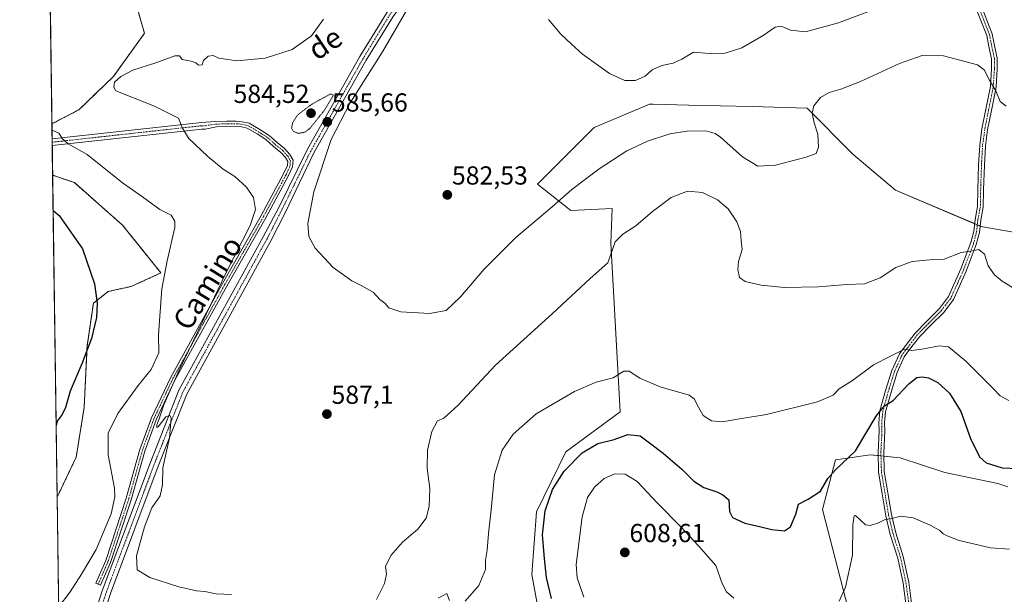
# Model space of a CAD drawing. Units: metres. Extents: x 598301 to 601796, y 4650468 to 4652829.
# Drawn here: x 598313 to 598691, y 4651706 to 4651927 of the extents above; entities that cross this region are included whole.
import ezdxf
from ezdxf.enums import TextEntityAlignment as Align

# ---------------------------------------------------------------- set-up
doc = ezdxf.new("R2010")
doc.units = ezdxf.units.M
doc.header["$MEASUREMENT"] = 0
for name, pattern in [('TRAZO_Y_PUNTO', [1, 0.5, -0.25, 0, -0.25]), ('TRAZOS', [0.75, 0.5, -0.25]), ('TRAZOS2', [0.375, 0.25, -0.125])]:
    doc.linetypes.add(name, pattern=pattern)
for name, color, linetype, lineweight in [('Arbolado forestal', 92, 'TRAZOS', 0), ('Arbolado forestal CxS', 92, 'Continuous', 0), ('Camino', 19, 'Continuous', 0), ('Camino Cxs', 19, 'Continuous', 0), ('Camino eje', 39, 'TRAZO_Y_PUNTO', 13), ('Carátula', 7, 'Continuous', 5), ('Comarca CxS', 133, 'Continuous', 0), ('Comunidad Autónoma CxS', 142, 'Continuous', 0), ('Cultivos herbáceos CxS', 92, 'Continuous', 0), ('Curva de nivel maestra', 36, 'Continuous', 30), ('Curva de nivel normal', 36, 'Continuous', 0), ('Curva de nivel normal depresión', 36, 'TRAZOS2', 0), ('Municipio CxS', 142, 'Continuous', 0), ('Pastizal CxS', 92, 'Continuous', 0), ('Pista no pavimentada', 254, 'Continuous', 13), ('Pista no pavimentada Cxs', 254, 'Continuous', 0), ('Pista pavimentada eje', 135, 'TRAZO_Y_PUNTO', 0), ('Provincia CxS', 1, 'Continuous', 0), ('Punto de cota en terreno', 7, 'Continuous', 0), ('Rótulo de punto de cota en terreno', 19, 'Continuous', 0), ('Texto cartográfico', 19, 'Continuous', 0)]:
    doc.layers.add(name, color=color, linetype=linetype, lineweight=lineweight)
doc.styles.add('Arial', font='txt', dxfattribs={"height": 0.2})

# ---------------------------------------------------------------- blocks, each defined once
blk = doc.blocks.new('*U150')
at = {"layer": 'Cultivos herbáceos CxS', "color": 92, "linetype": 'Continuous', "lineweight": 0}
for points in [[(598631.23, 4651700.67, 605.94), (598621.45, 4651738.73, 601.07), (598626.41, 4651757.82, 598.62), (598632.83, 4651758.79, 599.82), (598637.08, 4651759.43, 600.69), (598639.74, 4651759.82, 601.62), (598651.18, 4651758.64, 604.24), (598668.37, 4651753.04, 603.23), (598688.72, 4651748.74, 602.11), (598692.54, 4651747.5, 602.23)], [(598703.64, 4651843.77, 588.74), (598682.24, 4651847.55, 588.88), (598649.49, 4651861.41, 588.7), (598633.12, 4651875.26, 587.24), (598615.49, 4651892.89, 584.52), (598594.39, 4651893.56, 582.42), (598570.1, 4651894.14, 582.27), (598556.41, 4651894.46, 581.74), (598554.92, 4651894.5, 581.65), (598542.53, 4651889.25, 582.24), (598533.79, 4651885.55, 582.13), (598512, 4651863.73, 582.56), (598524.77, 4651853.66, 586.01), (598540.65, 4651854.41, 588.28), (598540.1, 4651841.06, 589.56), (598543.71, 4651776.28, 596.91), (598522.84, 4651760.88, 598.64), (598511.56, 4651737.93, 598.36), (598509.82, 4651713.77, 598.24), (598514.41, 4651688.64, 598.82)], [(598334.85, 4651212.03, 607.13), (598327.49, 4651743.49, 600.01), (598334.83, 4651758.88, 598.39), (598337.88, 4651777.97, 598.45), (598338.99, 4651801.48, 600.07), (598341.43, 4651818.02, 600.25), (598347.11, 4651822.51, 598.81), (598355.99, 4651824.48, 597.12), (598367.39, 4651829.65, 595.3), (598352.66, 4651847.96, 596.78), (598334.13, 4651864.35, 597.27), (598325.78, 4651867.23, 597.78), (598325.51, 4651886.93, 594.42), (598335.85, 4651892.32, 593.06), (598349.11, 4651905.12, 590.41), (598361.07, 4651921.73, 591.78), (598358.47, 4651930.6, 592.46)]]:
    blk.add_polyline3d(points, dxfattribs=at)
blk = doc.blocks.new('*U151')
at = {"layer": 'Arbolado forestal CxS', "color": 92, "linetype": 'Continuous', "lineweight": 0}
for points in [[(598335.85, 4651892.32, 593.06), (598325.51, 4651886.93, 594.42), (598323.44, 4652035.8, 610.34), (598331.19, 4652041.05, 610.94), (598332.96, 4652042.24, 610.95), (598352.12, 4652014.85, 609.89), (598358.61, 4652005.58, 606.94), (598349.75, 4652000.43, 606.36), (598340.87, 4651998.46, 605.79), (598346.01, 4651989.6, 603.25), (598368.34, 4651975.79, 603.95), (598366.47, 4651969.42, 601.91), (598356.34, 4651964.9, 598.7), (598340.49, 4651959.7, 596.1), (598333.52, 4651957.74, 595.7), (598331.04, 4651948.19, 595.46), (598334.89, 4651941.87, 593.95), (598350.83, 4651933.72, 593.07), (598358.47, 4651930.6, 592.46), (598361.07, 4651921.73, 591.78), (598349.11, 4651905.12, 590.41), (598335.85, 4651892.32, 593.06)], [(598334.83, 4651758.88, 598.39), (598327.49, 4651743.49, 600.01), (598325.78, 4651867.23, 597.78), (598334.13, 4651864.35, 597.27), (598352.66, 4651847.96, 596.78), (598367.39, 4651829.65, 595.3), (598355.99, 4651824.48, 597.12), (598347.11, 4651822.51, 598.81), (598341.43, 4651818.02, 600.25), (598338.99, 4651801.48, 600.07), (598337.88, 4651777.97, 598.45), (598334.83, 4651758.88, 598.39)]]:
    blk.add_polyline3d(points, close=True, dxfattribs=at)
blk = doc.blocks.new('*U172')
at = {"layer": 'Curva de nivel normal', "color": 36, "linetype": 'Continuous', "lineweight": 0}
blk.add_polyline3d([(598691.92, 4651893.75, 585), (598689.68, 4651895.55, 585), (598687.92, 4651899.57, 585), (598685.58, 4651903.76, 585), (598683.45, 4651907.66, 585), (598680.98, 4651909.56, 585), (598667.91, 4651913.08, 585), (598659.68, 4651913.13, 585), (598650.98, 4651910.1, 585), (598635.98, 4651903.19, 585), (598628.44, 4651900.22, 585), (598623.92, 4651898.99, 585), (598620.7, 4651897, 585), (598618.06, 4651893.84, 585), (598617.4, 4651891.03, 585), (598618.17, 4651887.31, 585), (598619.61, 4651882.98, 585), (598619.82, 4651877.98, 585), (598618.92, 4651875.54, 585), (598615.17, 4651874.08, 585), (598603.42, 4651871.1, 585), (598596.54, 4651870.7, 585), (598590.66, 4651874.23, 585), (598582.2, 4651881.77, 585), (598580.19, 4651883.21, 585), (598576.67, 4651884.2, 585), (598569.27, 4651884.17, 585), (598562.78, 4651883.04, 585), (598554.18, 4651880.25, 585), (598546.23, 4651876.55, 585), (598535.66, 4651869.67, 585), (598525.17, 4651861.74, 585), (598516.72, 4651854.26, 585), (598503.62, 4651843.32, 585), (598491.5, 4651831.05, 585), (598482.34, 4651820.43, 585), (598476.9, 4651815.22, 585), (598470.52, 4651814.08, 585), (598459.54, 4651814.65, 585), (598454.94, 4651816.29, 585), (598453.4, 4651818, 585), (598451.4, 4651819.39, 585), (598448.91, 4651822.21, 585), (598444.3, 4651824.88, 585), (598440.61, 4651826.58, 585), (598433.54, 4651831.74, 585), (598426.65, 4651839.12, 585), (598424.11, 4651843.61, 585), (598423.77, 4651848.58, 585), (598426.04, 4651860.83, 585), (598432.75, 4651880.86, 585), (598440.03, 4651894.98, 585), (598452.39, 4651914.63, 585), (598465.44, 4651937.02, 585)], dxfattribs=at)
blk = doc.blocks.new('*U179')
at = {"layer": 'Curva de nivel normal', "color": 36, "linetype": 'Continuous', "lineweight": 0}
for points in [[(598325.54, 4651884.5, 595), (598328.15, 4651883.38, 595), (598329.55, 4651881.14, 595), (598331.76, 4651879.24, 595), (598338.99, 4651875.11, 595), (598352.64, 4651864.32, 595), (598360.24, 4651858.87, 595), (598366.95, 4651854.03, 595), (598371.32, 4651851.82, 595), (598372.75, 4651849.59, 595), (598372.7, 4651847.12, 595), (598369.74, 4651834.32, 595), (598367.76, 4651823.6, 595), (598366.48, 4651805.89, 595), (598366.56, 4651798.94, 595), (598363.6, 4651792.51, 595), (598358.64, 4651786.46, 595), (598350.8, 4651775.66, 595), (598347.08, 4651768.15, 595), (598347.1, 4651759.82, 595), (598349.53, 4651746.92, 595), (598349.71, 4651743.6, 595), (598348.27, 4651737.17, 595), (598342.5, 4651723.42, 595), (598336.86, 4651713.91, 595), (598332.55, 4651707.15, 595), (598328.08, 4651701.23, 595)], [(598473.79, 4651704.68, 595), (598477.13, 4651706.47, 595), (598478.13, 4651703.84, 595)], [(598484.17, 4651703.53, 595), (598489.42, 4651709.62, 595), (598491.98, 4651715.69, 595), (598491.99, 4651719.36, 595), (598492.67, 4651723.18, 595), (598493.09, 4651729.54, 595), (598494.19, 4651738.66, 595), (598495.49, 4651752.13, 595), (598498.45, 4651761.53, 595), (598502.65, 4651767.76, 595), (598511.47, 4651775.5, 595), (598526.22, 4651784.06, 595), (598534.49, 4651787.66, 595), (598541.06, 4651789.3, 595), (598545.14, 4651791.92, 595), (598547.18, 4651791.93, 595), (598551.21, 4651789.23, 595), (598559.13, 4651785.9, 595), (598570.17, 4651782.76, 595), (598572.19, 4651781.26, 595), (598573.81, 4651778.08, 595), (598575.56, 4651774.95, 595), (598578.75, 4651772.8, 595), (598583.01, 4651772.46, 595), (598589.58, 4651773.58, 595), (598599.93, 4651775.33, 595), (598619.44, 4651780.11, 595), (598625.56, 4651782.66, 595), (598627.86, 4651785.18, 595), (598632.92, 4651788.33, 595), (598640.96, 4651794.34, 595), (598647.55, 4651797.73, 595), (598652.86, 4651800.39, 595), (598655.76, 4651799.89, 595), (598659.58, 4651800.31, 595), (598666.32, 4651801.69, 595), (598669.76, 4651801.32, 595), (598676.46, 4651795.79, 595), (598686.92, 4651785.21, 595), (598689.67, 4651782.41, 595), (598693, 4651780.65, 595)]]:
    blk.add_polyline3d(points, dxfattribs=at)
blk = doc.blocks.new('*U182')
at = {"layer": 'Curva de nivel normal', "color": 36, "linetype": 'Continuous', "lineweight": 0}
for points in [[(598529.77, 4651705.16, 605), (598527.23, 4651712.59, 605), (598526.86, 4651717.62, 605), (598529.1, 4651736, 605), (598531.21, 4651743.36, 605), (598533.86, 4651747.4, 605), (598537.62, 4651750.71, 605), (598541.62, 4651752.51, 605), (598545.62, 4651752.41, 605), (598550.28, 4651749.51, 605), (598558.01, 4651741.28, 605), (598567.07, 4651732.11, 605), (598573.78, 4651724.84, 605), (598580.44, 4651717.28, 605), (598582.91, 4651710.33, 605), (598584.59, 4651707.18, 605), (598587.4, 4651704.76, 605)], [(598627.83, 4651703.64, 605), (598630.29, 4651709, 605), (598632.97, 4651721.2, 605), (598633.11, 4651732.95, 605), (598633.51, 4651736.38, 605), (598634.14, 4651736.42, 605), (598637.93, 4651732.88, 605), (598639.67, 4651732.61, 605), (598642.93, 4651733.65, 605), (598645.51, 4651734.98, 605), (598647.57, 4651735.17, 605), (598651.51, 4651736.18, 605), (598656.27, 4651735.58, 605), (598662.81, 4651732.82, 605), (598666.43, 4651730.7, 605), (598667.72, 4651729.45, 605), (598669.31, 4651728.67, 605), (598673.86, 4651726.82, 605), (598685.93, 4651724.07, 605), (598693.27, 4651723.57, 605)]]:
    blk.add_polyline3d(points, dxfattribs=at)
blk = doc.blocks.new('*U192')
at = {"layer": 'Curva de nivel maestra', "color": 36, "linetype": 'Continuous', "lineweight": 30}
for points in [[(598325.97, 4651853.7, 600), (598328.26, 4651851.77, 600), (598337.29, 4651838.97, 600), (598341.82, 4651825.49, 600), (598342.91, 4651817.99, 600), (598342.64, 4651812.54, 600), (598340.68, 4651804.47, 600), (598337.04, 4651794.68, 600), (598332.57, 4651784.28, 600), (598330.72, 4651778, 600), (598329.44, 4651775.33, 600), (598327.48, 4651772.68, 600), (598327.11, 4651771.11, 600)], [(598517.35, 4651704.66, 600), (598515.39, 4651712.66, 600), (598514.64, 4651719.97, 600), (598513.91, 4651729.08, 600), (598514.95, 4651738.23, 600), (598517.79, 4651746.45, 600), (598522.27, 4651753.56, 600), (598529.14, 4651760.5, 600), (598535.08, 4651764.08, 600), (598541.43, 4651765.67, 600), (598546.6, 4651767.61, 600), (598551.39, 4651767.11, 600), (598555.03, 4651764.37, 600), (598560.21, 4651760.43, 600), (598567.37, 4651754.3, 600), (598571.98, 4651749.71, 600), (598575.9, 4651747.2, 600), (598580.85, 4651745.57, 600), (598583.11, 4651744.43, 600), (598585.4, 4651742.52, 600), (598585.76, 4651738.08, 600), (598586.91, 4651735.66, 600), (598591.6, 4651733.59, 600), (598597.25, 4651732.32, 600), (598601.94, 4651731.13, 600), (598606.83, 4651730.61, 600), (598609.16, 4651732.16, 600), (598611.2, 4651737, 600), (598612.23, 4651740.84, 600), (598615.85, 4651742.72, 600), (598620.62, 4651745.84, 600), (598623.42, 4651750.66, 600), (598626.35, 4651754, 600), (598634.09, 4651761.33, 600), (598642, 4651774.58, 600), (598645.22, 4651778.66, 600), (598648.52, 4651780.7, 600), (598654.6, 4651787.04, 600), (598657.6, 4651789.44, 600), (598659.64, 4651789.73, 600), (598662.11, 4651789.36, 600), (598665.75, 4651787.58, 600), (598670.2, 4651783.53, 600), (598674.5, 4651776.44, 600), (598678.2, 4651766.09, 600), (598681.66, 4651758.98, 600), (598684.3, 4651756.69, 600), (598690.39, 4651754.79, 600), (598696.38, 4651754.49, 600)]]:
    blk.add_polyline3d(points, dxfattribs=at)
blk = doc.blocks.new('5PATER')
at = {"layer": 'Carátula', "linetype": 'Continuous', "lineweight": 5}
h = blk.add_hatch(color=250, dxfattribs=at)
edge = h.paths.add_edge_path()
edge.add_ellipse((0, 0.01), major_axis=(-1.33, -1.34), ratio=0.999422, start_angle=0, end_angle=360)
blk = doc.blocks.new('*U198')
at = {"layer": 'Camino Cxs', "color": 19, "linetype": 'Continuous', "lineweight": 0}
for points in [[(598323.16, 4652056.61, 606.31), (598323.16, 4652056.61, 606.31), (598323.1, 4652060.31, 605.66), (598336.96, 4652077.76, 603.82), (598342.78, 4652085.99, 602.82), (598350.32, 4652098.93, 601.53), (598354.91, 4652104.74, 600.82), (598357.31, 4652107.79, 600.45), (598360.87, 4652112.3, 599.73), (598371.76, 4652127.52, 597.71), (598404.26, 4652168.96, 596.12), (598411.01, 4652178.56, 595.29), (598429.23, 4652217.88, 592.69), (598429.45, 4652218.19, 592.66), (598431.6, 4652217.16, 592.49), (598431.26, 4652216.69, 592.56), (598413.05, 4652177.38, 594.96), (598406.14, 4652167.56, 595.76), (598373.64, 4652126.11, 597.47), (598362.75, 4652110.89, 599.42), (598352.26, 4652097.6, 601.53), (598344.76, 4652084.72, 603.02), (598338.84, 4652076.35, 603.95), (598323.16, 4652056.61, 606.31)], [(598401.26, 4651887.14, 586.85), (598405.38, 4651884.75, 586.44), (598408.88, 4651882.47, 586.26), (598411.94, 4651879.73, 586.02), (598414.84, 4651877.4, 585.98), (598416.87, 4651875.11, 585.97), (598418.1, 4651872.93, 586.09), (598417.91, 4651870.38, 586.25), (598416.23, 4651866.78, 586.57), (598407.64, 4651850.79, 588.21), (598392.71, 4651824.59, 588.87), (598372.89, 4651788.66, 589.81), (598365.54, 4651773.18, 590.21), (598361.2, 4651761.19, 590.5), (598355.97, 4651742.55, 591.19), (598348.03, 4651718.48, 591.72), (598344.2, 4651709.7, 592.22), (598342.37, 4651710.5, 592.54), (598346.16, 4651719.19, 591.94), (598354.05, 4651743.14, 592.24), (598359.3, 4651761.8, 591.15), (598363.69, 4651773.95, 591.15), (598371.11, 4651789.58, 590.32), (598390.97, 4651825.57, 589.37), (598405.89, 4651851.75, 588.79), (598414.44, 4651867.67, 587.31), (598415.94, 4651870.9, 586.38), (598416.06, 4651872.47, 586.22), (598415.23, 4651873.94, 586.25), (598413.45, 4651875.94, 586.28), (598410.64, 4651878.21, 586.24), (598407.66, 4651880.87, 586.46), (598404.33, 4651883.04, 586.62), (598400.52, 4651885.25, 586.94), (598398.26, 4651885.76, 587.25), (598396.16, 4651885.99, 587.54), (598392.66, 4651885.91, 588.06), (598388.67, 4651885.83, 588.51), (598384.37, 4651884.92, 588.98), (598383.05, 4651884.9, 589.12), (598325.62, 4651878.58, 595.4), (598325.59, 4651881.17, 595.25), (598325.59, 4651881.17, 595.25), (598382.89, 4651887.48, 589.05), (598384.57, 4651887.51, 588.87), (598388.5, 4651887.83, 588.44), (598392.61, 4651887.91, 587.98), (598396.25, 4651887.99, 587.5), (598398.59, 4651887.74, 587.2), (598401.26, 4651887.14, 586.85)]]:
    blk.add_polyline3d(points, close=True, dxfattribs=at)

msp = doc.modelspace()

# ---------------------------------------------------------------- linework, layer by layer
at = {"layer": 'Arbolado forestal', "color": 92, "linetype": 'TRAZOS', "lineweight": 0}
for points in [[(598325.5, 4651886.93, 594.42), (598335.85, 4651892.32, 593.06), (598349.11, 4651905.12, 590.41), (598361.07, 4651921.73, 591.78), (598358.47, 4651930.6, 592.46), (598350.83, 4651933.73, 593.07), (598334.89, 4651941.87, 593.95), (598331.04, 4651948.19, 595.46), (598333.52, 4651957.74, 595.7), (598340.49, 4651959.7, 596.1), (598356.34, 4651964.9, 598.7), (598366.47, 4651969.42, 601.91), (598368.34, 4651975.79, 603.95), (598346.01, 4651989.6, 603.25), (598340.87, 4651998.46, 605.79), (598349.75, 4652000.43, 606.36), (598358.61, 4652005.58, 606.94), (598352.12, 4652014.85, 609.89), (598332.96, 4652042.24, 610.95), (598331.19, 4652041.05, 610.94), (598323.44, 4652035.8, 610.34)], [(598325.5, 4651886.93, 594.42), (598323.44, 4652035.8, 610.34)], [(598327.49, 4651743.49, 600.01), (598325.78, 4651867.23, 597.78)], [(598327.49, 4651743.49, 600.01), (598334.83, 4651758.88, 598.39), (598337.88, 4651777.97, 598.45), (598338.99, 4651801.48, 600.07), (598341.42, 4651818.02, 600.25), (598347.11, 4651822.51, 598.81), (598355.99, 4651824.48, 597.12), (598367.39, 4651829.65, 595.3), (598352.66, 4651847.96, 596.78), (598334.13, 4651864.35, 597.27), (598325.78, 4651867.23, 597.78)]]:
    msp.add_polyline3d(points, dxfattribs=at)
at = {"layer": 'Camino', "color": 19, "linetype": 'Continuous', "lineweight": 0}
for points in [[(598653.42, 4651702.54, 609.02), (598652.38, 4651710.49, 608.01), (598650.28, 4651720.14, 606.51), (598647.43, 4651729.23, 605.28), (598645.72, 4651736.4, 604.86), (598644.33, 4651744.79, 604.42), (598642.95, 4651753.12, 603.47), (598642.73, 4651760.76, 602.45), (598643.15, 4651769.01, 601.34), (598643.05, 4651772.1, 600.7), (598643.49, 4651776.71, 599.68), (598645.63, 4651784.44, 598.33), (598647.99, 4651792.14, 596.51), (598650.92, 4651798.56, 595.27), (598653.11, 4651801.52, 594.42), (598656.97, 4651806.55, 593.64), (598661.46, 4651811.15, 592.27), (598666.28, 4651815.97, 591.7), (598669.76, 4651820.57, 591.15), (598674.56, 4651831.22, 590.31), (598678.34, 4651841.3, 589.74), (598679.47, 4651845.61, 589.25), (598680, 4651850.23, 588.75), (598680.94, 4651855.15, 588.38), (598681.04, 4651861.63, 587.99), (598681.36, 4651871.18, 587.45), (598681.79, 4651878.75, 586.98), (598682.65, 4651884.96, 586.53), (598684.13, 4651892.51, 586.04), (598685.92, 4651901.33, 585), (598686.33, 4651908.1, 584.1), (598686.33, 4651911.86, 583.64), (598685.3, 4651916.62, 583.16), (598684.47, 4651920.88, 582.54), (598680.71, 4651930.49, 581.17)], [(598682.73, 4651931.35, 580.96), (598686.59, 4651921.49, 582.24), (598687.45, 4651917.07, 582.79), (598688.53, 4651912.1, 583.38), (598688.53, 4651908.03, 583.87), (598688.1, 4651901.04, 584.71), (598686.29, 4651892.08, 585.69), (598684.82, 4651884.6, 586.23), (598683.98, 4651878.53, 586.68), (598683.56, 4651871.08, 587.26), (598683.24, 4651861.57, 587.93), (598683.14, 4651854.93, 588.36), (598682.17, 4651849.9, 588.71), (598681.64, 4651845.21, 589.12), (598680.44, 4651840.63, 589.72), (598676.6, 4651830.38, 590.42), (598671.67, 4651819.44, 591.27), (598667.95, 4651814.52, 591.84), (598663.03, 4651809.61, 592.69), (598658.63, 4651805.11, 593.75), (598654.87, 4651800.19, 594.73), (598652.83, 4651797.43, 595.59), (598650.05, 4651791.36, 596.91), (598647.75, 4651783.82, 599.1), (598645.66, 4651776.31, 600.22), (598645.25, 4651772.03, 601.11), (598645.36, 4651768.99, 601.81), (598644.93, 4651760.73, 602.87), (598645.14, 4651753.33, 603.66), (598646.5, 4651745.15, 604.3), (598647.87, 4651736.83, 604.86), (598649.55, 4651729.81, 605.36), (598652.41, 4651720.7, 606.94), (598654.55, 4651710.87, 608.36), (598655.62, 4651702.74, 609.27)], [(598325.58, 4651881.17, 595.25), (598325.59, 4651881.17, 595.25), (598382.89, 4651887.48, 589.05), (598384.57, 4651887.51, 588.87), (598388.5, 4651887.83, 588.44), (598392.61, 4651887.91, 587.98), (598396.25, 4651887.99, 587.5), (598398.59, 4651887.74, 587.2), (598401.26, 4651887.14, 586.85)], [(598401.26, 4651887.14, 586.85), (598405.38, 4651884.75, 586.44), (598408.88, 4651882.47, 586.26), (598411.94, 4651879.73, 586.02), (598414.84, 4651877.4, 585.98), (598416.87, 4651875.11, 585.97), (598418.1, 4651872.93, 586.09), (598417.91, 4651870.38, 586.25), (598416.23, 4651866.78, 586.57), (598407.64, 4651850.79, 588.21), (598392.71, 4651824.59, 588.87), (598372.89, 4651788.66, 589.81), (598365.54, 4651773.18, 590.21), (598361.2, 4651761.19, 590.5), (598355.97, 4651742.55, 591.19), (598348.03, 4651718.48, 591.72), (598344.2, 4651709.7, 592.22), (598342.37, 4651710.5, 592.54), (598346.16, 4651719.19, 591.94), (598354.05, 4651743.14, 592.24), (598359.3, 4651761.8, 591.15), (598363.69, 4651773.95, 591.15), (598371.11, 4651789.58, 590.32), (598390.97, 4651825.57, 589.37), (598405.89, 4651851.75, 588.79), (598414.44, 4651867.67, 587.31), (598415.94, 4651870.9, 586.38), (598416.06, 4651872.47, 586.22), (598415.23, 4651873.94, 586.25), (598413.45, 4651875.94, 586.28), (598410.64, 4651878.21, 586.24), (598407.66, 4651880.87, 586.46), (598404.33, 4651883.04, 586.62), (598400.52, 4651885.25, 586.94), (598398.26, 4651885.76, 587.25), (598396.16, 4651885.99, 587.54), (598392.66, 4651885.91, 588.06), (598388.67, 4651885.83, 588.51), (598384.37, 4651884.92, 588.98), (598383.05, 4651884.9, 589.12), (598325.62, 4651878.58, 595.4)], [(598325.62, 4651878.58, 595.4), (598325.58, 4651881.17, 595.25)]]:
    msp.add_polyline3d(points, dxfattribs=at)
at = {"layer": 'Camino Cxs', "color": 19, "linetype": 'Continuous', "lineweight": 0}
for points in [[(598653.42, 4651702.54, 609.02), (598652.38, 4651710.49, 608.01), (598650.28, 4651720.14, 606.51), (598647.43, 4651729.23, 605.28), (598645.72, 4651736.4, 604.86), (598644.33, 4651744.79, 604.42), (598642.95, 4651753.12, 603.47), (598642.73, 4651760.76, 602.45), (598643.15, 4651769.01, 601.34), (598643.05, 4651772.1, 600.7), (598643.49, 4651776.71, 599.68), (598645.63, 4651784.44, 598.33), (598647.99, 4651792.14, 596.51), (598650.92, 4651798.56, 595.27), (598653.11, 4651801.52, 594.42), (598656.97, 4651806.55, 593.64), (598661.46, 4651811.15, 592.27), (598666.28, 4651815.97, 591.7), (598669.76, 4651820.57, 591.15), (598674.56, 4651831.22, 590.31), (598678.34, 4651841.3, 589.74), (598679.47, 4651845.61, 589.25), (598680, 4651850.23, 588.75), (598680.94, 4651855.15, 588.38), (598681.04, 4651861.63, 587.99), (598681.36, 4651871.18, 587.45), (598681.79, 4651878.75, 586.98), (598682.65, 4651884.96, 586.53), (598684.13, 4651892.51, 586.04), (598685.92, 4651901.33, 585), (598686.33, 4651908.1, 584.1), (598686.33, 4651911.86, 583.64), (598685.3, 4651916.62, 583.16), (598684.47, 4651920.88, 582.54), (598680.71, 4651930.49, 581.17)], [(598682.73, 4651931.35, 580.96), (598686.59, 4651921.49, 582.24), (598687.45, 4651917.07, 582.79), (598688.53, 4651912.1, 583.38), (598688.53, 4651908.03, 583.87), (598688.1, 4651901.04, 584.71), (598686.29, 4651892.08, 585.69), (598684.82, 4651884.6, 586.23), (598683.98, 4651878.53, 586.68), (598683.56, 4651871.08, 587.26), (598683.24, 4651861.57, 587.93), (598683.14, 4651854.93, 588.36), (598682.17, 4651849.9, 588.71), (598681.64, 4651845.21, 589.12), (598680.44, 4651840.63, 589.72), (598676.6, 4651830.38, 590.42), (598671.67, 4651819.44, 591.27), (598667.95, 4651814.52, 591.84), (598663.03, 4651809.61, 592.69), (598658.63, 4651805.11, 593.75), (598654.87, 4651800.19, 594.73), (598652.83, 4651797.43, 595.59), (598650.05, 4651791.36, 596.91), (598647.75, 4651783.82, 599.1), (598645.66, 4651776.31, 600.22), (598645.25, 4651772.03, 601.11), (598645.36, 4651768.99, 601.81), (598644.93, 4651760.73, 602.87), (598645.14, 4651753.33, 603.66), (598646.5, 4651745.15, 604.3), (598647.87, 4651736.83, 604.86), (598649.55, 4651729.81, 605.36), (598652.41, 4651720.7, 606.94), (598654.55, 4651710.87, 608.36), (598655.62, 4651702.74, 609.27)]]:
    msp.add_polyline3d(points, dxfattribs=at)
at = {"layer": 'Camino eje', "color": 39, "linetype": 'TRAZO_Y_PUNTO', "lineweight": 13}
for points in [[(598681.72, 4651930.92, 580.99), (598685.53, 4651921.19, 582.38), (598686.38, 4651916.85, 582.91), (598687.43, 4651911.98, 583.5), (598687.43, 4651908.06, 583.98), (598687.01, 4651901.18, 584.83), (598685.21, 4651892.29, 585.86), (598683.73, 4651884.78, 586.38), (598682.88, 4651878.64, 586.83), (598682.46, 4651871.13, 587.36), (598682.14, 4651861.6, 587.96), (598682.04, 4651855.04, 588.38), (598681.08, 4651850.07, 588.74), (598680.56, 4651845.41, 589.19), (598679.39, 4651840.96, 589.73), (598675.58, 4651830.8, 590.36), (598670.71, 4651820.01, 591.22), (598667.11, 4651815.25, 591.79), (598662.25, 4651810.38, 592.49), (598657.8, 4651805.83, 593.69), (598653.99, 4651800.85, 594.59), (598651.87, 4651798, 595.51), (598649.02, 4651791.75, 596.72), (598646.69, 4651784.13, 598.79), (598644.57, 4651776.51, 599.95), (598644.15, 4651772.07, 600.91), (598644.25, 4651769, 601.58), (598643.83, 4651760.74, 602.66), (598644.04, 4651753.23, 603.56), (598646.79, 4651736.61, 604.85), (598648.49, 4651729.52, 605.32), (598651.35, 4651720.42, 606.68), (598653.46, 4651710.68, 608.19), (598654.52, 4651702.64, 609.14)], [(598325.6, 4651879.87, 595.32), (598382.97, 4651886.19, 589.09), (598384.47, 4651886.22, 588.93), (598388.59, 4651886.83, 588.48), (598396.21, 4651886.99, 587.52), (598398.43, 4651886.75, 587.22), (598400.89, 4651886.2, 586.89), (598404.86, 4651883.89, 586.49), (598408.27, 4651881.67, 586.35), (598411.29, 4651878.97, 586.09), (598414.15, 4651876.67, 586.12), (598416.05, 4651874.53, 586.08), (598417.08, 4651872.7, 586.11), (598416.92, 4651870.64, 586.22), (598415.34, 4651867.22, 586.92), (598406.76, 4651851.27, 588.44), (598391.84, 4651825.08, 589.01), (598372, 4651789.12, 589.97), (598364.62, 4651773.56, 590.66), (598360.25, 4651761.5, 590.83), (598355.01, 4651742.84, 591.7), (598347.09, 4651718.83, 591.74), (598343.28, 4651710.1, 592.35)]]:
    msp.add_polyline3d(points, dxfattribs=at)
at = {"layer": 'Comarca CxS', "color": 133, "linetype": 'Continuous', "lineweight": 0}
msp.add_polyline3d([(601796.14, 4650516.28, 500.4), (598345.16, 4650467.58, 686.08), (598313.13, 4652780.61, 572.91), (601762.93, 4652829.31, 453.81), (601796.14, 4650516.28, 500.4)], close=True, dxfattribs=at)
at = {"layer": 'Comunidad Autónoma CxS', "color": 142, "linetype": 'Continuous', "lineweight": 0}
msp.add_polyline3d([(601796.14, 4650516.28, 500.4), (598345.16, 4650467.58, 686.08), (598313.13, 4652780.61, 572.91), (601762.93, 4652829.31, 453.81), (601796.14, 4650516.28, 500.4)], close=True, dxfattribs=at)
at = {"layer": 'Cultivos herbáceos CxS', "color": 92, "linetype": 'Continuous', "lineweight": 0}
for points in [[(598325.5, 4651886.93, 594.42), (598335.85, 4651892.32, 593.06), (598349.11, 4651905.12, 590.41), (598361.07, 4651921.73, 591.78), (598358.47, 4651930.6, 592.46), (598350.83, 4651933.73, 593.07), (598334.89, 4651941.87, 593.95), (598331.04, 4651948.19, 595.46), (598333.52, 4651957.74, 595.7), (598340.49, 4651959.7, 596.1), (598356.34, 4651964.9, 598.7), (598366.47, 4651969.42, 601.91), (598368.34, 4651975.79, 603.95), (598346.01, 4651989.6, 603.25), (598340.87, 4651998.46, 605.79), (598349.75, 4652000.43, 606.36), (598358.61, 4652005.58, 606.94), (598352.12, 4652014.85, 609.89), (598332.96, 4652042.24, 610.95), (598331.19, 4652041.05, 610.94), (598323.44, 4652035.8, 610.34)], [(598703.64, 4651843.78, 588.74), (598682.24, 4651847.55, 588.88), (598681.92, 4651847.69, 588.89), (598680.86, 4651848.13, 588.91), (598679.81, 4651848.58, 588.93), (598649.49, 4651861.41, 588.7), (598633.12, 4651875.26, 587.24), (598615.49, 4651892.89, 584.52), (598594.39, 4651893.56, 582.42), (598570.1, 4651894.14, 582.27), (598556.41, 4651894.46, 581.74), (598554.92, 4651894.5, 581.65), (598542.53, 4651889.25, 582.24), (598533.79, 4651885.55, 582.13), (598512, 4651863.73, 582.56), (598524.77, 4651853.66, 586), (598540.65, 4651854.41, 588.28), (598540.1, 4651841.06, 589.56), (598543.71, 4651776.28, 596.91), (598522.84, 4651760.88, 598.64), (598511.56, 4651737.93, 598.36), (598509.82, 4651713.77, 598.24), (598514.41, 4651688.64, 598.82)], [(598325.78, 4651867.23, 597.78), (598325.62, 4651878.58, 595.4), (598325.6, 4651879.87, 595.32), (598325.58, 4651881.17, 595.25), (598325.5, 4651886.93, 594.42)], [(598327.49, 4651743.49, 600.01), (598334.83, 4651758.88, 598.39), (598337.88, 4651777.97, 598.45), (598338.99, 4651801.48, 600.07), (598341.42, 4651818.02, 600.25), (598347.11, 4651822.51, 598.81), (598355.99, 4651824.48, 597.12), (598367.39, 4651829.65, 595.3), (598352.66, 4651847.96, 596.78), (598334.13, 4651864.35, 597.27), (598325.78, 4651867.23, 597.78)], [(598631.23, 4651700.68, 605.94), (598621.45, 4651738.73, 601.07), (598626.41, 4651757.82, 598.62), (598632.83, 4651758.79, 599.82), (598637.08, 4651759.43, 600.69), (598639.74, 4651759.83, 601.62), (598642.77, 4651759.51, 602.55), (598643.87, 4651759.4, 602.78), (598644.97, 4651759.28, 603.02), (598651.18, 4651758.64, 604.24), (598668.37, 4651753.04, 603.23), (598688.72, 4651748.74, 602.12), (598692.54, 4651747.5, 602.23)], [(598334.85, 4651212.03, 607.13), (598329.1, 4651627.03, 594.85), (598328.94, 4651638.56, 594.58), (598328.81, 4651648.15, 594.55), (598327.49, 4651743.49, 600.01)]]:
    msp.add_polyline3d(points, dxfattribs=at)
at = {"layer": 'Curva de nivel normal', "color": 36, "linetype": 'Continuous', "lineweight": 0}
for points in [[(598647.42, 4651933.1, 580), (598627.61, 4651925.67, 580), (598614.86, 4651922.3, 580), (598609.18, 4651922.94, 580), (598605.54, 4651924.44, 580), (598603.2, 4651924.04, 580), (598598.61, 4651920.84, 580), (598590.38, 4651916.08, 580), (598584.07, 4651914.1, 580), (598577.91, 4651913.96, 580), (598571.92, 4651914.42, 580), (598567.44, 4651911.8, 580), (598564.08, 4651910.24, 580), (598559.75, 4651909.38, 580), (598555.94, 4651907.64, 580), (598553.28, 4651905.19, 580), (598549.61, 4651903.59, 580), (598545.54, 4651903.57, 580), (598539.58, 4651906.28, 580), (598529.26, 4651913.65, 580), (598525, 4651917.49, 580), (598520.9, 4651921.32, 580), (598516.2, 4651926.96, 580)], [(598394.44, 4651706.08, 590), (598388.56, 4651706.42, 590), (598384.26, 4651707.3, 590), (598381, 4651707.56, 590), (598374.26, 4651709.05, 590), (598363.15, 4651712.68, 590), (598358.21, 4651715.55, 590), (598358.01, 4651720.98, 590), (598361.04, 4651732.07, 590), (598363.92, 4651739.42, 590), (598367.08, 4651744.04, 590), (598367.99, 4651748.22, 590), (598368.08, 4651754.77, 590), (598370.66, 4651766.33, 590), (598371.25, 4651774.01, 590), (598370.84, 4651774.93, 590), (598369.31, 4651774.36, 590), (598366.29, 4651770.54, 590), (598365.8, 4651770.28, 590), (598365.75, 4651771.3, 590), (598366.72, 4651773.66, 590), (598368.48, 4651778.98, 590), (598374.35, 4651792.31, 590), (598383.52, 4651811.07, 590), (598392.35, 4651829.54, 590), (598401.66, 4651847.89, 590), (598403.66, 4651854.02, 590), (598402.88, 4651858.57, 590), (598400.26, 4651862.62, 590), (598395.71, 4651866.69, 590), (598391.32, 4651869.51, 590), (598385.34, 4651874.32, 590), (598378.01, 4651881.36, 590), (598375.62, 4651885.3, 590), (598374.07, 4651889.08, 590), (598364.9, 4651893.73, 590), (598349.99, 4651899.66, 590), (598349.28, 4651901.06, 590), (598349.55, 4651902.88, 590), (598351.91, 4651905.16, 590), (598356.64, 4651907.49, 590), (598365.37, 4651910.32, 590), (598372.72, 4651913.05, 590), (598374.53, 4651913.04, 590), (598375.49, 4651911.59, 590), (598379, 4651910.96, 590), (598380.75, 4651910.38, 590), (598381.76, 4651909.44, 590), (598383.21, 4651909.63, 590), (598383.67, 4651911.31, 590), (598385.56, 4651912.98, 590), (598387.45, 4651913.13, 590), (598389.58, 4651912.18, 590), (598396.45, 4651911.18, 590), (598407.43, 4651912.1, 590), (598417.82, 4651915.54, 590), (598425.23, 4651920.68, 590), (598429.81, 4651927.15, 590)], [(598706.32, 4651816.77, 590), (598690.46, 4651826.47, 590), (598687.48, 4651828.92, 590), (598685.02, 4651832.43, 590), (598683.64, 4651836.83, 590), (598681.38, 4651838.72, 590), (598678.19, 4651838.07, 590), (598674.66, 4651837.49, 590), (598668.18, 4651834.99, 590), (598662.61, 4651834.65, 590), (598655.85, 4651834.06, 590), (598649.6, 4651831.71, 590), (598643.6, 4651827.76, 590), (598637.6, 4651825.52, 590), (598630.75, 4651825.16, 590), (598619.84, 4651824.34, 590), (598606.75, 4651824.12, 590), (598597.82, 4651824.99, 590), (598591.74, 4651826.42, 590), (598589.48, 4651827.86, 590), (598588.84, 4651830.99, 590), (598589.17, 4651833.99, 590), (598590.51, 4651838.72, 590), (598590.19, 4651841.99, 590), (598589.86, 4651845.58, 590), (598588.54, 4651849.24, 590), (598585.16, 4651854.28, 590), (598581.13, 4651857.79, 590), (598575.38, 4651860.51, 590), (598569.55, 4651861.01, 590), (598563.33, 4651858.62, 590), (598556.15, 4651853.29, 590), (598549.79, 4651847.74, 590), (598544.8, 4651844.5, 590), (598541.75, 4651841.59, 590), (598538.94, 4651833.55, 590), (598532.23, 4651827.46, 590), (598517.65, 4651813.99, 590), (598495.79, 4651794.17, 590), (598481.33, 4651778.73, 590), (598475.95, 4651773.9, 590), (598473.58, 4651772.88, 590), (598471.44, 4651768.72, 590), (598469.76, 4651761.62, 590), (598469.64, 4651754.71, 590), (598470.61, 4651746.85, 590), (598470.42, 4651739.93, 590), (598469.27, 4651735.52, 590), (598466, 4651731.2, 590), (598460.09, 4651726.23, 590), (598455.66, 4651721.18, 590), (598453.58, 4651716.95, 590), (598453.93, 4651713.94, 590), (598453.16, 4651710.37, 590), (598450.16, 4651704.28, 590)]]:
    msp.add_polyline3d(points, dxfattribs=at)
at = {"layer": 'Curva de nivel normal depresión', "color": 36, "linetype": 'TRAZOS2', "lineweight": 0}
msp.add_polyline3d([(598420.06, 4651883.25, 585), (598422.58, 4651883.7, 585), (598424.54, 4651885.13, 585), (598430.13, 4651892.13, 585), (598433.63, 4651897.95, 585), (598432.51, 4651898.42, 585), (598425.34, 4651894.49, 585), (598419.9, 4651890.4, 585), (598417.96, 4651887.45, 585), (598417.54, 4651885.2, 585), (598418.31, 4651883.96, 585), (598420.06, 4651883.25, 585)], dxfattribs=at)
at = {"layer": 'Municipio CxS', "color": 142, "linetype": 'Continuous', "lineweight": 0}
msp.add_polyline3d([(600859.48, 4650503.06, 541.49), (598345.16, 4650467.58, 686.08), (598313.13, 4652780.61, 572.91), (601762.93, 4652829.31, 453.81)], dxfattribs=at)
at = {"layer": 'Pastizal CxS', "color": 92, "linetype": 'Continuous', "lineweight": 0}
for points in [[(598514.41, 4651688.64, 598.82), (598509.82, 4651713.77, 598.24), (598511.56, 4651737.93, 598.36), (598522.84, 4651760.88, 598.64), (598543.71, 4651776.28, 596.91), (598540.1, 4651841.06, 589.56), (598540.65, 4651854.41, 588.28), (598524.77, 4651853.66, 586.01), (598512, 4651863.73, 582.56), (598533.79, 4651885.55, 582.13), (598542.53, 4651889.25, 582.24), (598554.92, 4651894.5, 581.65), (598556.41, 4651894.46, 581.74), (598570.1, 4651894.14, 582.27), (598594.39, 4651893.56, 582.42), (598615.49, 4651892.89, 584.52), (598633.12, 4651875.26, 587.24), (598649.49, 4651861.41, 588.7), (598682.24, 4651847.55, 588.88), (598703.64, 4651843.77, 588.74)], [(598703.64, 4651843.78, 588.74), (598682.24, 4651847.55, 588.88), (598681.92, 4651847.69, 588.89), (598680.86, 4651848.13, 588.91), (598679.81, 4651848.58, 588.93), (598649.49, 4651861.41, 588.7), (598633.12, 4651875.26, 587.24), (598615.49, 4651892.89, 584.52), (598594.39, 4651893.56, 582.42), (598570.1, 4651894.14, 582.27), (598556.41, 4651894.46, 581.74), (598554.92, 4651894.5, 581.65), (598542.53, 4651889.25, 582.24), (598533.79, 4651885.55, 582.13), (598512, 4651863.73, 582.56), (598524.77, 4651853.66, 586), (598540.65, 4651854.41, 588.28), (598540.1, 4651841.06, 589.56), (598543.71, 4651776.28, 596.91), (598522.84, 4651760.88, 598.64), (598511.56, 4651737.93, 598.36), (598509.82, 4651713.77, 598.24), (598514.41, 4651688.64, 598.82)], [(598631.23, 4651700.68, 605.94), (598621.45, 4651738.73, 601.07), (598626.41, 4651757.82, 598.62), (598632.83, 4651758.79, 599.82), (598637.08, 4651759.43, 600.69), (598639.74, 4651759.83, 601.62), (598642.77, 4651759.51, 602.55), (598643.87, 4651759.4, 602.78), (598644.97, 4651759.28, 603.02), (598651.18, 4651758.64, 604.24), (598668.37, 4651753.04, 603.23), (598688.72, 4651748.74, 602.12), (598692.54, 4651747.5, 602.23)], [(598692.54, 4651747.5, 602.23), (598688.72, 4651748.74, 602.11), (598668.37, 4651753.04, 603.23), (598651.18, 4651758.64, 604.24), (598639.74, 4651759.82, 601.62), (598637.08, 4651759.43, 600.69), (598632.83, 4651758.79, 599.82), (598626.41, 4651757.82, 598.62), (598621.45, 4651738.73, 601.07), (598631.23, 4651700.67, 605.94)]]:
    msp.add_polyline3d(points, dxfattribs=at)
at = {"layer": 'Pista no pavimentada', "color": 254, "linetype": 'Continuous', "lineweight": 13}
for points in [[(598658.13, 4652072.63, 576.62), (598653.86, 4652069.22, 576.92), (598639.76, 4652061.1, 577.88), (598614.95, 4652048.8, 579.52), (598583.23, 4652033.57, 580.9), (598567.01, 4652024.73, 581.26), (598549.74, 4652013.57, 582.21), (598531.19, 4651999.45, 583.02), (598496.03, 4651968.52, 584.22), (598486.91, 4651962.37, 584.43), (598478.56, 4651955.27, 584.58), (598470.4, 4651946.9, 584.84), (598465.6, 4651940.84, 584.95), (598456.54, 4651928.21, 585.47), (598446.21, 4651911.34, 585.47), (598426.13, 4651875.84, 585.89), (598415.12, 4651852.79, 587.13), (598409.62, 4651841.99, 587.38), (598377.28, 4651783.14, 589.21), (598366.31, 4651755.42, 590.25), (598348.02, 4651706.5, 591.81), (598339.76, 4651681.15, 592.51)], [(598328.81, 4651648.15, 594.55), (598330.5, 4651658.92, 593.92), (598334.33, 4651675.46, 593.05), (598336.45, 4651681.28, 592.76), (598344.82, 4651707.54, 592.12), (598363.17, 4651756.63, 590.43), (598374.23, 4651784.57, 589.53), (598406.64, 4651843.57, 588.08), (598412.52, 4651854.47, 587.43), (598423.66, 4651877.15, 585.87), (598443.8, 4651912.76, 585.7), (598454.21, 4651929.76, 585.58), (598463.36, 4651942.53, 585.08), (598468.29, 4651948.75, 584.97), (598476.64, 4651957.32, 584.62), (598485.22, 4651964.61, 584.59), (598494.31, 4651970.74, 584.28), (598529.42, 4652001.61, 583.11), (598548.13, 4652015.86, 582.31), (598565.57, 4652027.13, 581.4), (598581.95, 4652036.07, 580.91), (598613.72, 4652051.32, 579.41), (598638.44, 4652063.57, 577.9), (598649.53, 4652069.96, 577.27)]]:
    msp.add_polyline3d(points, dxfattribs=at)
at = {"layer": 'Pista no pavimentada Cxs', "color": 254, "linetype": 'Continuous', "lineweight": 0}
for points in [[(598336.45, 4651681.28, 592.76), (598344.82, 4651707.54, 592.12), (598363.17, 4651756.63, 590.43), (598374.23, 4651784.57, 589.53), (598406.64, 4651843.57, 588.08), (598412.52, 4651854.47, 587.43), (598423.66, 4651877.15, 585.87), (598443.8, 4651912.76, 585.7), (598454.21, 4651929.76, 585.58)], [(598456.54, 4651928.21, 585.47), (598446.21, 4651911.34, 585.47), (598426.13, 4651875.84, 585.89), (598415.12, 4651852.79, 587.13), (598409.62, 4651841.99, 587.38), (598377.28, 4651783.14, 589.21), (598366.31, 4651755.42, 590.25), (598348.02, 4651706.5, 591.81), (598339.76, 4651681.15, 592.51)]]:
    msp.add_polyline3d(points, dxfattribs=at)
at = {"layer": 'Pista pavimentada eje', "color": 135, "linetype": 'TRAZO_Y_PUNTO', "lineweight": 0}
msp.add_polyline3d([(598658.64, 4652074.83, 576.6), (598653.07, 4652070.38, 577), (598639.1, 4652062.34, 577.91), (598614.34, 4652050.06, 579.47), (598582.59, 4652034.82, 580.91), (598566.29, 4652025.93, 581.36), (598548.93, 4652014.71, 582.25), (598530.31, 4652000.53, 583.03), (598495.17, 4651969.63, 584.23), (598486.07, 4651963.49, 584.54), (598477.6, 4651956.29, 584.64), (598469.35, 4651947.83, 584.92), (598464.48, 4651941.69, 585.04), (598455.38, 4651928.99, 585.48), (598445, 4651912.05, 585.57), (598424.9, 4651876.49, 585.89), (598413.78, 4651853.86, 587.35), (598408.13, 4651842.78, 587.79), (598375.76, 4651783.86, 589.5), (598364.74, 4651756.03, 590.36), (598346.42, 4651707.02, 592.11), (598341.74, 4651693.45, 592.44)], dxfattribs=at)
at = {"layer": 'Provincia CxS', "color": 1, "linetype": 'Continuous', "lineweight": 0}
msp.add_polyline3d([(601796.14, 4650516.28, 500.4), (598345.16, 4650467.58, 686.08), (598313.13, 4652780.61, 572.91), (601762.93, 4652829.31, 453.81), (601796.14, 4650516.28, 500.4)], close=True, dxfattribs=at)

# ---------------------------------------------------------------- block references
at = {"layer": 'Arbolado forestal CxS', "color": 92, "linetype": 'Continuous', "lineweight": 0}
msp.add_blockref('*U151', (0, 0), dxfattribs=at)
at = {"layer": 'Camino Cxs', "color": 19, "linetype": 'Continuous', "lineweight": 0}
msp.add_blockref('*U198', (0, 0), dxfattribs=at)
at = {"layer": 'Cultivos herbáceos CxS', "color": 92, "linetype": 'Continuous', "lineweight": 0}
msp.add_blockref('*U150', (0, 0), dxfattribs=at)
at = {"layer": 'Curva de nivel maestra', "color": 36, "linetype": 'Continuous', "lineweight": 30}
msp.add_blockref('*U192', (0, 0), dxfattribs=at)
at = {"layer": 'Curva de nivel normal', "color": 36, "linetype": 'Continuous', "lineweight": 0}
for name in ['*U172', '*U179', '*U182']:
    msp.add_blockref(name, (0, 0), dxfattribs=at)
at = {"layer": 'Punto de cota en terreno', "linetype": 'Continuous', "lineweight": 0}
for p in [(598425, 4651891, 584.52), (598431.25, 4651887.68, 585.66), (598477.35, 4651859.65, 582.53), (598431.1, 4651775.43, 587.1), (598545.51, 4651722.3, 608.61)]:
    msp.add_blockref('5PATER', p, dxfattribs=at)

# ---------------------------------------------------------------- texts
at = {"layer": 'Rótulo de punto de cota en terreno', "color": 19, "linetype": 'Continuous', "lineweight": 0, "style": 'Arial'}
for s, p in [('584,52', (598395.25, 4651892.76)), ('585,66', (598433.01, 4651889.44)), ('582,53', (598479.11, 4651861.41)), ('587,1', (598432.86, 4651777.19)), ('608,61', (598547.27, 4651724.06))]:
    msp.add_text(s, height=7, dxfattribs=at).set_placement(p, align=Align.BOTTOM_LEFT)
at = {"layer": 'Texto cartográfico', "color": 19, "linetype": 'Continuous', "lineweight": 0, "style": 'Arial'}
for s, rotation, p in [('de', 33.5852, (598430.36, 4651917.88)), ('Camino', 58.2442, (598385.26, 4651825.79))]:
    msp.add_text(s, height=8, rotation=rotation, dxfattribs=at).set_placement(p, align=Align.MIDDLE_CENTER)

doc.saveas('drawing.dxf')
